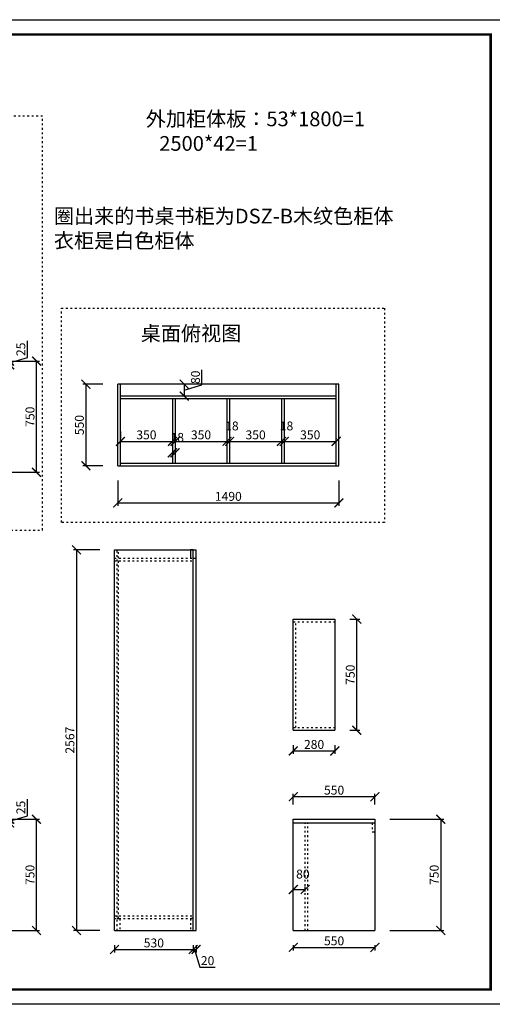
# Model space of a CAD drawing. Units: millimetres. Extents: x 9904051 to 9932920, y 4953294 to 4968615.
# Drawn here: x 9910317 to 9913502, y 4961975 to 4968615 of the extents above; entities that cross this region are included whole.
import ezdxf

# ---------------------------------------------------------------- set-up
doc = ezdxf.new("R2010")
doc.units = ezdxf.units.MM
doc.linetypes.add('ACAD_ISO03W100', pattern=[30, 12, -18])
doc.styles.get("Standard").update_dxf_attribs({"font": 'txt', "bigfont": 'gbcbig.shx'})
doc.dimstyles.new('ISO-25', dxfattribs={"dimtxt": 60, "dimasz": 60, "dimexe": 20, "dimexo": 100, "dimgap": 6.25, "dimtad": 1, "dimtxsty": 'Standard', "dimblk": 'ARCHTICK', "dimcen": 2.5, "dimclrd": 3, "dimclre": 3, "dimadec": 0, "dimazin": 0, "dimtfac": 1, "dimtmove": 1, "dimatfit": 3, "dimldrblk": 'ARCHTICK', "dimfxl": 1, "dimarcsym": 0})

# ---------------------------------------------------------------- blocks, each defined once
blk = doc.blocks.new('_ArchTick')
at = {"color": 0, "linetype": 'ByBlock', "const_width": 0.15}
blk.add_lwpolyline([(-0.5, -0.5), (0.5, 0.5)], dxfattribs=at)
blk = doc.blocks.new('*D31')
at = {"color": 3, "lineweight": -2, "transparency": 16777216}
for p, q in [((9910224.4, 4966312.7), (9910450.4, 4966312.7)), ((9910430.4, 4965562.7), (9910430.4, 4966312.7)), ((9910224.4, 4965562.7), (9910450.4, 4965562.7))]:
    blk.add_line(p, q, dxfattribs=at)
at = {"layer": 'Defpoints', "color": 0, "transparency": 16777216}
for p in [(9910124.4, 4966312.7), (9910430.4, 4966312.7), (9910124.4, 4965562.7)]:
    blk.add_point(p, dxfattribs=at)
at = {"color": 3, "lineweight": -2, "transparency": 16777216, "xscale": 60, "yscale": 60, "zscale": 60}
for p, rotation in [((9910430.4, 4966312.7), 90), ((9910430.4, 4965562.7), 270)]:
    blk.add_blockref('_ArchTick', p, dxfattribs=dict(at, rotation=rotation))
at = {"color": 0, "transparency": 16777216, "insert": (9910394.2, 4965937.7), "char_height": 60, "attachment_point": 5, "rotation": 90}
blk.add_mtext('750', dxfattribs=at)
blk = doc.blocks.new('*D33')
at = {"color": 3, "lineweight": -2, "transparency": 16777216}
for p, q in [((9910368.9, 4966336.1), (9910368.9, 4966448.6)), ((9910249.5, 4966300.2), (9910368.9, 4966336.1)), ((9910224.4, 4966312.7), (9910269.5, 4966312.7)), ((9910224.4, 4966287.7), (9910269.5, 4966287.7)), ((9910249.5, 4966287.7), (9910249.5, 4966312.7))]:
    blk.add_line(p, q, dxfattribs=at)
at = {"layer": 'Defpoints', "color": 0, "transparency": 16777216}
for p in [(9910124.4, 4966312.7), (9910124.4, 4966287.7), (9910249.5, 4966312.7)]:
    blk.add_point(p, dxfattribs=at)
at = {"color": 3, "lineweight": -2, "transparency": 16777216, "xscale": 60, "yscale": 60, "zscale": 60}
for p, rotation in [((9910249.5, 4966312.7), 90), ((9910249.5, 4966287.7), 270)]:
    blk.add_blockref('_ArchTick', p, dxfattribs=dict(at, rotation=rotation))
at = {"color": 0, "transparency": 16777216, "insert": (9910332.6, 4966392.3), "char_height": 60, "attachment_point": 5, "rotation": 90}
blk.add_mtext('25', dxfattribs=at)
blk = doc.blocks.new('*D47')
at = {"color": 3, "lineweight": -2, "transparency": 16777216}
for p, q in [((9910224.4, 4963222.8), (9910450.4, 4963222.8)), ((9910430.4, 4962472.8), (9910430.4, 4963222.8)), ((9910224.4, 4962472.8), (9910450.4, 4962472.8))]:
    blk.add_line(p, q, dxfattribs=at)
at = {"layer": 'Defpoints', "color": 0, "transparency": 16777216}
for p in [(9910124.4, 4963222.8), (9910430.4, 4963222.8), (9910124.4, 4962472.8)]:
    blk.add_point(p, dxfattribs=at)
at = {"color": 3, "lineweight": -2, "transparency": 16777216, "xscale": 60, "yscale": 60, "zscale": 60}
for p, rotation in [((9910430.4, 4963222.8), 90), ((9910430.4, 4962472.8), 270)]:
    blk.add_blockref('_ArchTick', p, dxfattribs=dict(at, rotation=rotation))
at = {"color": 0, "transparency": 16777216, "insert": (9910394.2, 4962847.8), "char_height": 60, "attachment_point": 5, "rotation": 90}
blk.add_mtext('750', dxfattribs=at)
blk = doc.blocks.new('*D49')
at = {"color": 3, "lineweight": -2, "transparency": 16777216}
for p, q in [((9910368.9, 4963246.2), (9910368.9, 4963358.7)), ((9910224.4, 4963222.8), (9910269.5, 4963222.8)), ((9910249.5, 4963210.3), (9910368.9, 4963246.2)), ((9910249.5, 4963197.8), (9910249.5, 4963222.8)), ((9910224.4, 4963197.8), (9910269.5, 4963197.8))]:
    blk.add_line(p, q, dxfattribs=at)
at = {"layer": 'Defpoints', "color": 0, "transparency": 16777216}
for p in [(9910124.4, 4963222.8), (9910249.5, 4963222.8), (9910124.4, 4963197.8)]:
    blk.add_point(p, dxfattribs=at)
at = {"color": 3, "lineweight": -2, "transparency": 16777216, "xscale": 60, "yscale": 60, "zscale": 60}
for p, rotation in [((9910249.5, 4963222.8), 90), ((9910249.5, 4963197.8), 270)]:
    blk.add_blockref('_ArchTick', p, dxfattribs=dict(at, rotation=rotation))
at = {"color": 0, "transparency": 16777216, "insert": (9910332.6, 4963302.4), "char_height": 60, "attachment_point": 5, "rotation": 90}
blk.add_mtext('25', dxfattribs=at)
blk = doc.blocks.new('*D72')
at = {"color": 3, "lineweight": -2, "transparency": 16777216}
for p, q in [((9910856.4, 4965039.8), (9910679.7, 4965039.8)), ((9910699.7, 4965039.8), (9910699.7, 4962472.8)), ((9910856.4, 4962472.8), (9910679.7, 4962472.8))]:
    blk.add_line(p, q, dxfattribs=at)
at = {"layer": 'Defpoints', "color": 0, "transparency": 16777216}
for p in [(9910956.4, 4965039.8), (9910699.7, 4962472.8), (9910956.4, 4962472.8)]:
    blk.add_point(p, dxfattribs=at)
at = {"color": 3, "lineweight": -2, "transparency": 16777216, "xscale": 60, "yscale": 60, "zscale": 60}
for p, rotation in [((9910699.7, 4965039.8), 90), ((9910699.7, 4962472.8), 270)]:
    blk.add_blockref('_ArchTick', p, dxfattribs=dict(at, rotation=rotation))
at = {"color": 0, "transparency": 16777216, "insert": (9910663.5, 4963756.3), "char_height": 60, "attachment_point": 5, "rotation": 90}
blk.add_mtext('2567', dxfattribs=at)
blk = doc.blocks.new('*D73')
at = {"color": 3, "lineweight": -2, "transparency": 16777216}
for p, q in [((9910956.4, 4962372.8), (9910956.4, 4962324.7)), ((9910956.4, 4962344.7), (9911486.4, 4962344.7)), ((9911486.4, 4962372.8), (9911486.4, 4962324.7))]:
    blk.add_line(p, q, dxfattribs=at)
at = {"layer": 'Defpoints', "color": 0, "transparency": 16777216}
for p in [(9910956.4, 4962472.8), (9911486.4, 4962472.8), (9911486.4, 4962344.7)]:
    blk.add_point(p, dxfattribs=at)
at = {"color": 3, "lineweight": -2, "transparency": 16777216, "xscale": 60, "yscale": 60, "zscale": 60, "rotation": 180}
blk.add_blockref('_ArchTick', (9910956.4, 4962344.7), dxfattribs=at)
at = {"color": 3, "lineweight": -2, "transparency": 16777216, "xscale": 60, "yscale": 60, "zscale": 60}
blk.add_blockref('_ArchTick', (9911486.4, 4962344.7), dxfattribs=at)
at = {"color": 0, "transparency": 16777216, "insert": (9911221.4, 4962380.9), "char_height": 60, "attachment_point": 5}
blk.add_mtext('530', dxfattribs=at)
blk = doc.blocks.new('*D74')
at = {"color": 3, "lineweight": -2, "transparency": 16777216}
for p, q in [((9911486.4, 4962372.8), (9911486.4, 4962324.7)), ((9911486.4, 4962344.7), (9911506.4, 4962344.7)), ((9911496.4, 4962344.7), (9911532.2, 4962225.3)), ((9911506.4, 4962372.8), (9911506.4, 4962324.7)), ((9911532.2, 4962225.3), (9911634.7, 4962225.3))]:
    blk.add_line(p, q, dxfattribs=at)
at = {"layer": 'Defpoints', "color": 0, "transparency": 16777216}
for p in [(9911486.4, 4962472.8), (9911506.4, 4962472.8), (9911506.4, 4962344.7)]:
    blk.add_point(p, dxfattribs=at)
at = {"color": 3, "lineweight": -2, "transparency": 16777216, "xscale": 60, "yscale": 60, "zscale": 60, "rotation": 180}
blk.add_blockref('_ArchTick', (9911486.4, 4962344.7), dxfattribs=at)
at = {"color": 3, "lineweight": -2, "transparency": 16777216, "xscale": 60, "yscale": 60, "zscale": 60}
blk.add_blockref('_ArchTick', (9911506.4, 4962344.7), dxfattribs=at)
at = {"color": 0, "transparency": 16777216, "insert": (9911583.5, 4962261.5), "char_height": 60, "attachment_point": 5}
blk.add_mtext('20', dxfattribs=at)
blk = doc.blocks.new('*D75')
at = {"color": 3, "lineweight": -2, "transparency": 16777216}
for p, q in [((9912161.3, 4962735.2), (9912161.3, 4962769.2)), ((9912161.3, 4962749.2), (9912241.3, 4962749.2)), ((9912241.3, 4962735.2), (9912241.3, 4962769.2))]:
    blk.add_line(p, q, dxfattribs=at)
at = {"layer": 'Defpoints', "color": 0, "transparency": 16777216}
for p in [(9912241.3, 4962749.2), (9912161.3, 4962635.2), (9912241.3, 4962635.2)]:
    blk.add_point(p, dxfattribs=at)
at = {"color": 3, "lineweight": -2, "transparency": 16777216, "xscale": 60, "yscale": 60, "zscale": 60, "rotation": 180}
blk.add_blockref('_ArchTick', (9912161.3, 4962749.2), dxfattribs=at)
at = {"color": 3, "lineweight": -2, "transparency": 16777216, "xscale": 60, "yscale": 60, "zscale": 60}
blk.add_blockref('_ArchTick', (9912241.3, 4962749.2), dxfattribs=at)
at = {"color": 0, "transparency": 16777216, "insert": (9912225.6, 4962845.4), "char_height": 60, "attachment_point": 5}
blk.add_mtext('80', dxfattribs=at)
blk = doc.blocks.new('*D76')
at = {"color": 3, "lineweight": -2, "transparency": 16777216}
for p, q in [((9912161.3, 4962372.8), (9912161.3, 4962338.7)), ((9912161.3, 4962358.7), (9912711.3, 4962358.7)), ((9912711.3, 4962372.8), (9912711.3, 4962338.7))]:
    blk.add_line(p, q, dxfattribs=at)
at = {"layer": 'Defpoints', "color": 0, "transparency": 16777216}
for p in [(9912161.3, 4962472.8), (9912711.3, 4962472.8), (9912711.3, 4962358.7)]:
    blk.add_point(p, dxfattribs=at)
at = {"color": 3, "lineweight": -2, "transparency": 16777216, "xscale": 60, "yscale": 60, "zscale": 60, "rotation": 180}
blk.add_blockref('_ArchTick', (9912161.3, 4962358.7), dxfattribs=at)
at = {"color": 3, "lineweight": -2, "transparency": 16777216, "xscale": 60, "yscale": 60, "zscale": 60}
blk.add_blockref('_ArchTick', (9912711.3, 4962358.7), dxfattribs=at)
at = {"color": 0, "transparency": 16777216, "insert": (9912436.3, 4962394.9), "char_height": 60, "attachment_point": 5}
blk.add_mtext('550', dxfattribs=at)
blk = doc.blocks.new('*D77')
at = {"color": 3, "lineweight": -2, "transparency": 16777216}
for p, q in [((9912161.3, 4963322.8), (9912161.3, 4963394.9)), ((9912711.3, 4963374.9), (9912161.3, 4963374.9)), ((9912711.3, 4963322.8), (9912711.3, 4963394.9))]:
    blk.add_line(p, q, dxfattribs=at)
at = {"layer": 'Defpoints', "color": 0, "transparency": 16777216}
for p in [(9912161.3, 4963374.9), (9912161.3, 4963222.8), (9912711.3, 4963222.8)]:
    blk.add_point(p, dxfattribs=at)
at = {"color": 3, "lineweight": -2, "transparency": 16777216, "xscale": 60, "yscale": 60, "zscale": 60, "rotation": 180}
blk.add_blockref('_ArchTick', (9912161.3, 4963374.9), dxfattribs=at)
at = {"color": 3, "lineweight": -2, "transparency": 16777216, "xscale": 60, "yscale": 60, "zscale": 60}
blk.add_blockref('_ArchTick', (9912711.3, 4963374.9), dxfattribs=at)
at = {"color": 0, "transparency": 16777216, "insert": (9912436.3, 4963411.2), "char_height": 60, "attachment_point": 5}
blk.add_mtext('550', dxfattribs=at)
blk = doc.blocks.new('*D78')
at = {"color": 3, "lineweight": -2, "transparency": 16777216}
for p, q in [((9912811.3, 4963222.8), (9913175.1, 4963222.8)), ((9913155.1, 4963222.8), (9913155.1, 4962472.8)), ((9912811.3, 4962472.8), (9913175.1, 4962472.8))]:
    blk.add_line(p, q, dxfattribs=at)
at = {"layer": 'Defpoints', "color": 0, "transparency": 16777216}
for p in [(9912711.3, 4963222.8), (9912711.3, 4962472.8), (9913155.1, 4962472.8)]:
    blk.add_point(p, dxfattribs=at)
at = {"color": 3, "lineweight": -2, "transparency": 16777216, "xscale": 60, "yscale": 60, "zscale": 60}
for p, rotation in [((9913155.1, 4963222.8), 90), ((9913155.1, 4962472.8), 270)]:
    blk.add_blockref('_ArchTick', p, dxfattribs=dict(at, rotation=rotation))
at = {"color": 0, "transparency": 16777216, "insert": (9913118.8, 4962847.8), "char_height": 60, "attachment_point": 5, "rotation": 90}
blk.add_mtext('750', dxfattribs=at)
blk = doc.blocks.new('*D79')
at = {"color": 3, "lineweight": -2, "transparency": 16777216}
for p, q in [((9912161.3, 4963722.8), (9912161.3, 4963663.4)), ((9912161.3, 4963683.4), (9912441.3, 4963683.4)), ((9912441.3, 4963722.8), (9912441.3, 4963663.4))]:
    blk.add_line(p, q, dxfattribs=at)
at = {"layer": 'Defpoints', "color": 0, "transparency": 16777216}
for p in [(9912161.3, 4963822.8), (9912441.3, 4963822.8), (9912441.3, 4963683.4)]:
    blk.add_point(p, dxfattribs=at)
at = {"color": 3, "lineweight": -2, "transparency": 16777216, "xscale": 60, "yscale": 60, "zscale": 60, "rotation": 180}
blk.add_blockref('_ArchTick', (9912161.3, 4963683.4), dxfattribs=at)
at = {"color": 3, "lineweight": -2, "transparency": 16777216, "xscale": 60, "yscale": 60, "zscale": 60}
blk.add_blockref('_ArchTick', (9912441.3, 4963683.4), dxfattribs=at)
at = {"color": 0, "transparency": 16777216, "insert": (9912301.3, 4963719.7), "char_height": 60, "attachment_point": 5}
blk.add_mtext('280', dxfattribs=at)
blk = doc.blocks.new('*D80')
at = {"color": 3, "lineweight": -2, "transparency": 16777216}
for p, q in [((9912541.3, 4964572.8), (9912609.1, 4964572.8)), ((9912589.1, 4963822.8), (9912589.1, 4964572.8)), ((9912541.3, 4963822.8), (9912609.1, 4963822.8))]:
    blk.add_line(p, q, dxfattribs=at)
at = {"layer": 'Defpoints', "color": 0, "transparency": 16777216}
for p in [(9912441.3, 4964572.8), (9912589.1, 4964572.8), (9912441.3, 4963822.8)]:
    blk.add_point(p, dxfattribs=at)
at = {"color": 3, "lineweight": -2, "transparency": 16777216, "xscale": 60, "yscale": 60, "zscale": 60}
for p, rotation in [((9912589.1, 4964572.8), 90), ((9912589.1, 4963822.8), 270)]:
    blk.add_blockref('_ArchTick', p, dxfattribs=dict(at, rotation=rotation))
at = {"color": 0, "transparency": 16777216, "insert": (9912552.9, 4964197.8), "char_height": 60, "attachment_point": 5, "rotation": 90}
blk.add_mtext('750', dxfattribs=at)
blk = doc.blocks.new('*D81')
at = {"color": 3, "lineweight": -2, "transparency": 16777216}
for p, q in [((9910878.2, 4966156.5), (9910743.4, 4966156.5)), ((9910763.4, 4966156.5), (9910763.4, 4965606.5)), ((9910878.2, 4965606.5), (9910743.4, 4965606.5))]:
    blk.add_line(p, q, dxfattribs=at)
at = {"layer": 'Defpoints', "color": 0, "transparency": 16777216}
for p in [(9910978.2, 4966156.5), (9910763.4, 4965606.5), (9910978.2, 4965606.5)]:
    blk.add_point(p, dxfattribs=at)
at = {"color": 3, "lineweight": -2, "transparency": 16777216, "xscale": 60, "yscale": 60, "zscale": 60}
for p, rotation in [((9910763.4, 4966156.5), 90), ((9910763.4, 4965606.5), 270)]:
    blk.add_blockref('_ArchTick', p, dxfattribs=dict(at, rotation=rotation))
at = {"color": 0, "transparency": 16777216, "insert": (9910727.2, 4965881.5), "char_height": 60, "attachment_point": 5, "rotation": 90}
blk.add_mtext('550', dxfattribs=at)
blk = doc.blocks.new('*D82')
at = {"color": 3, "lineweight": -2, "transparency": 16777216}
for p, q in [((9910978.2, 4965506.5), (9910978.2, 4965336.3)), ((9912468.2, 4965506.5), (9912468.2, 4965336.3)), ((9910978.2, 4965356.3), (9912468.2, 4965356.3))]:
    blk.add_line(p, q, dxfattribs=at)
at = {"layer": 'Defpoints', "color": 0, "transparency": 16777216}
for p in [(9910978.2, 4965606.5), (9912468.2, 4965606.5), (9912468.2, 4965356.3)]:
    blk.add_point(p, dxfattribs=at)
at = {"color": 3, "lineweight": -2, "transparency": 16777216, "xscale": 60, "yscale": 60, "zscale": 60, "rotation": 180}
blk.add_blockref('_ArchTick', (9910978.2, 4965356.3), dxfattribs=at)
at = {"color": 3, "lineweight": -2, "transparency": 16777216, "xscale": 60, "yscale": 60, "zscale": 60}
blk.add_blockref('_ArchTick', (9912468.2, 4965356.3), dxfattribs=at)
at = {"color": 0, "transparency": 16777216, "insert": (9911723.2, 4965392.5), "char_height": 60, "attachment_point": 5}
blk.add_mtext('1490', dxfattribs=at)
blk = doc.blocks.new('*D83')
at = {"color": 3, "lineweight": -2, "transparency": 16777216}
for p, q in [((9910996.2, 4965837.6), (9910996.2, 4965791.3)), ((9911346.2, 4965837.6), (9911346.2, 4965791.3)), ((9910996.2, 4965771.3), (9911346.2, 4965771.3))]:
    blk.add_line(p, q, dxfattribs=at)
at = {"layer": 'Defpoints', "color": 0, "transparency": 16777216}
for p in [(9910996.2, 4965737.6), (9911346.2, 4965771.3), (9911346.2, 4965737.6)]:
    blk.add_point(p, dxfattribs=at)
at = {"color": 3, "lineweight": -2, "transparency": 16777216, "xscale": 60, "yscale": 60, "zscale": 60, "rotation": 180}
blk.add_blockref('_ArchTick', (9910996.2, 4965771.3), dxfattribs=at)
at = {"color": 3, "lineweight": -2, "transparency": 16777216, "xscale": 60, "yscale": 60, "zscale": 60}
blk.add_blockref('_ArchTick', (9911346.2, 4965771.3), dxfattribs=at)
at = {"color": 0, "transparency": 16777216, "insert": (9911171.2, 4965807.5), "char_height": 60, "attachment_point": 5}
blk.add_mtext('350', dxfattribs=at)
blk = doc.blocks.new('*D84')
at = {"color": 3, "lineweight": -2, "transparency": 16777216}
for p, q in [((9911346.2, 4965760.5), (9911346.2, 4965714.1)), ((9911364.2, 4965760.5), (9911364.2, 4965714.1)), ((9911346.2, 4965694.1), (9911364.2, 4965694.1))]:
    blk.add_line(p, q, dxfattribs=at)
at = {"layer": 'Defpoints', "color": 0, "transparency": 16777216}
for p in [(9911346.2, 4965660.5), (9911364.2, 4965694.1), (9911364.2, 4965660.5)]:
    blk.add_point(p, dxfattribs=at)
at = {"color": 3, "lineweight": -2, "transparency": 16777216, "xscale": 60, "yscale": 60, "zscale": 60, "rotation": 180}
blk.add_blockref('_ArchTick', (9911346.2, 4965694.1), dxfattribs=at)
at = {"color": 3, "lineweight": -2, "transparency": 16777216, "xscale": 60, "yscale": 60, "zscale": 60}
blk.add_blockref('_ArchTick', (9911364.2, 4965694.1), dxfattribs=at)
at = {"color": 0, "transparency": 16777216, "insert": (9911379.4, 4965790.4), "char_height": 60, "attachment_point": 5}
blk.add_mtext('18', dxfattribs=at)
blk = doc.blocks.new('*D85')
at = {"color": 3, "lineweight": -2, "transparency": 16777216}
for p, q in [((9911364.2, 4965760.5), (9911364.2, 4965791.3)), ((9911714.2, 4965802), (9911714.2, 4965791.3)), ((9911364.2, 4965771.3), (9911714.2, 4965771.3))]:
    blk.add_line(p, q, dxfattribs=at)
at = {"layer": 'Defpoints', "color": 0, "transparency": 16777216}
for p in [(9911714.2, 4965771.3), (9911364.2, 4965660.5), (9911714.2, 4965702)]:
    blk.add_point(p, dxfattribs=at)
at = {"color": 3, "lineweight": -2, "transparency": 16777216, "xscale": 60, "yscale": 60, "zscale": 60, "rotation": 180}
blk.add_blockref('_ArchTick', (9911364.2, 4965771.3), dxfattribs=at)
at = {"color": 3, "lineweight": -2, "transparency": 16777216, "xscale": 60, "yscale": 60, "zscale": 60}
blk.add_blockref('_ArchTick', (9911714.2, 4965771.3), dxfattribs=at)
at = {"color": 0, "transparency": 16777216, "insert": (9911539.2, 4965807.5), "char_height": 60, "attachment_point": 5}
blk.add_mtext('350', dxfattribs=at)
blk = doc.blocks.new('*D86')
at = {"color": 3, "lineweight": -2, "transparency": 16777216}
for p, q in [((9911714.2, 4965802), (9911714.2, 4965791.3)), ((9911732.2, 4965802), (9911732.2, 4965791.3)), ((9911714.2, 4965771.3), (9911732.2, 4965771.3))]:
    blk.add_line(p, q, dxfattribs=at)
at = {"layer": 'Defpoints', "color": 0, "transparency": 16777216}
for p in [(9911732.2, 4965771.3), (9911714.2, 4965702), (9911732.2, 4965702)]:
    blk.add_point(p, dxfattribs=at)
at = {"color": 3, "lineweight": -2, "transparency": 16777216, "xscale": 60, "yscale": 60, "zscale": 60, "rotation": 180}
blk.add_blockref('_ArchTick', (9911714.2, 4965771.3), dxfattribs=at)
at = {"color": 3, "lineweight": -2, "transparency": 16777216, "xscale": 60, "yscale": 60, "zscale": 60}
blk.add_blockref('_ArchTick', (9911732.2, 4965771.3), dxfattribs=at)
at = {"color": 0, "transparency": 16777216, "insert": (9911747.4, 4965867.5), "char_height": 60, "attachment_point": 5}
blk.add_mtext('18', dxfattribs=at)
blk = doc.blocks.new('*D87')
at = {"color": 3, "lineweight": -2, "transparency": 16777216}
for p, q in [((9911732.2, 4965802), (9911732.2, 4965791.3)), ((9912082.2, 4965796.1), (9912082.2, 4965791.3)), ((9911732.2, 4965771.3), (9912082.2, 4965771.3))]:
    blk.add_line(p, q, dxfattribs=at)
at = {"layer": 'Defpoints', "color": 0, "transparency": 16777216}
for p in [(9912082.2, 4965771.3), (9911732.2, 4965702), (9912082.2, 4965696.1)]:
    blk.add_point(p, dxfattribs=at)
at = {"color": 3, "lineweight": -2, "transparency": 16777216, "xscale": 60, "yscale": 60, "zscale": 60, "rotation": 180}
blk.add_blockref('_ArchTick', (9911732.2, 4965771.3), dxfattribs=at)
at = {"color": 3, "lineweight": -2, "transparency": 16777216, "xscale": 60, "yscale": 60, "zscale": 60}
blk.add_blockref('_ArchTick', (9912082.2, 4965771.3), dxfattribs=at)
at = {"color": 0, "transparency": 16777216, "insert": (9911907.2, 4965807.5), "char_height": 60, "attachment_point": 5}
blk.add_mtext('350', dxfattribs=at)
blk = doc.blocks.new('*D88')
at = {"color": 3, "lineweight": -2, "transparency": 16777216}
for p, q in [((9912082.2, 4965796.1), (9912082.2, 4965791.3)), ((9912100.2, 4965779.3), (9912100.2, 4965791.3)), ((9912082.2, 4965771.3), (9912100.2, 4965771.3))]:
    blk.add_line(p, q, dxfattribs=at)
at = {"layer": 'Defpoints', "color": 0, "transparency": 16777216}
for p in [(9912100.2, 4965771.3), (9912082.2, 4965696.1), (9912100.2, 4965679.3)]:
    blk.add_point(p, dxfattribs=at)
at = {"color": 3, "lineweight": -2, "transparency": 16777216, "xscale": 60, "yscale": 60, "zscale": 60, "rotation": 180}
blk.add_blockref('_ArchTick', (9912082.2, 4965771.3), dxfattribs=at)
at = {"color": 3, "lineweight": -2, "transparency": 16777216, "xscale": 60, "yscale": 60, "zscale": 60}
blk.add_blockref('_ArchTick', (9912100.2, 4965771.3), dxfattribs=at)
at = {"color": 0, "transparency": 16777216, "insert": (9912115.4, 4965867.5), "char_height": 60, "attachment_point": 5}
blk.add_mtext('18', dxfattribs=at)
blk = doc.blocks.new('*D89')
at = {"color": 3, "lineweight": -2, "transparency": 16777216}
for p, q in [((9912100.2, 4965779.3), (9912100.2, 4965791.3)), ((9912450.2, 4965792.9), (9912450.2, 4965791.3)), ((9912100.2, 4965771.3), (9912450.2, 4965771.3))]:
    blk.add_line(p, q, dxfattribs=at)
at = {"layer": 'Defpoints', "color": 0, "transparency": 16777216}
for p in [(9912450.2, 4965771.3), (9912100.2, 4965679.3), (9912450.2, 4965692.9)]:
    blk.add_point(p, dxfattribs=at)
at = {"color": 3, "lineweight": -2, "transparency": 16777216, "xscale": 60, "yscale": 60, "zscale": 60, "rotation": 180}
blk.add_blockref('_ArchTick', (9912100.2, 4965771.3), dxfattribs=at)
at = {"color": 3, "lineweight": -2, "transparency": 16777216, "xscale": 60, "yscale": 60, "zscale": 60}
blk.add_blockref('_ArchTick', (9912450.2, 4965771.3), dxfattribs=at)
at = {"color": 0, "transparency": 16777216, "insert": (9912275.2, 4965807.5), "char_height": 60, "attachment_point": 5}
blk.add_mtext('350', dxfattribs=at)
blk = doc.blocks.new('*D90')
at = {"color": 3, "lineweight": -2, "transparency": 16777216}
for p, q in [((9911545.7, 4966152.3), (9911545.7, 4966254.8)), ((9911426.3, 4966156.5), (9911426.3, 4966076.5)), ((9911426.3, 4966116.5), (9911545.7, 4966152.3)), ((9911451.4, 4966156.5), (9911446.3, 4966156.5)), ((9911451.4, 4966076.5), (9911446.3, 4966076.5))]:
    blk.add_line(p, q, dxfattribs=at)
at = {"layer": 'Defpoints', "color": 0, "transparency": 16777216}
for p in [(9911351.4, 4966156.5), (9911351.4, 4966076.5), (9911426.3, 4966076.5)]:
    blk.add_point(p, dxfattribs=at)
at = {"color": 3, "lineweight": -2, "transparency": 16777216, "xscale": 60, "yscale": 60, "zscale": 60}
for p, rotation in [((9911426.3, 4966156.5), 90), ((9911426.3, 4966076.5), 270)]:
    blk.add_blockref('_ArchTick', p, dxfattribs=dict(at, rotation=rotation))
at = {"color": 0, "transparency": 16777216, "insert": (9911509.4, 4966203.5), "char_height": 60, "attachment_point": 5, "rotation": 90}
blk.add_mtext('80', dxfattribs=at)

msp = doc.modelspace()

# ---------------------------------------------------------------- linework, layer by layer
for p, q in [((9912468.151, 4966156.479), (9910978.151, 4966156.479)), ((9910978.151, 4965606.479), (9910978.151, 4966156.479)), ((9910996.151, 4965606.479), (9910996.151, 4966156.479)), ((9912450.151, 4965606.479), (9912450.151, 4966156.479)), ((9912468.151, 4965606.479), (9912468.151, 4966156.479)), ((9912450.151, 4966076.479), (9910996.151, 4966076.479)), ((9912450.151, 4966058.479), (9910996.151, 4966058.479)), ((9911346.151, 4966058.479), (9911346.151, 4965624.479)), ((9911364.151, 4966058.479), (9911364.151, 4965624.479)), ((9911714.151, 4966058.479), (9911714.151, 4965624.479)), ((9911732.151, 4966058.479), (9911732.151, 4965624.479)), ((9912082.151, 4966058.479), (9912082.151, 4965624.479)), ((9912100.151, 4966058.479), (9912100.151, 4965624.479)), ((9910978.151, 4965606.479), (9912468.151, 4965606.479)), ((9910996.151, 4965624.479), (9912450.151, 4965624.479)), ((9910956.395, 4962472.839), (9910956.395, 4965039.839)), ((9910956.395, 4965039.839), (9911506.395, 4965039.839)), ((9911486.395, 4965039.839), (9911468.395, 4965039.839)), ((9911468.395, 4965039.839), (9911468.395, 4964982.839)), ((9911486.395, 4962472.839), (9911486.395, 4965039.839)), ((9911506.395, 4962472.839), (9911506.395, 4965039.839)), ((9911486.395, 4964982.839), (9911506.395, 4964982.839)), ((9912161.319, 4963822.839), (9912161.319, 4964572.839)), ((9912161.319, 4964572.839), (9912441.319, 4964572.839)), ((9912441.319, 4964572.839), (9912441.319, 4963822.839)), ((9912161.319, 4963822.839), (9912441.319, 4963822.839)), ((9912161.319, 4962472.839), (9912161.319, 4963222.839)), ((9912161.319, 4963222.839), (9912711.319, 4963222.839)), ((9912711.319, 4963222.839), (9912711.319, 4962472.839)), ((9912161.319, 4963197.839), (9912711.319, 4963197.839)), ((9912693.319, 4963137.839), (9912711.319, 4963137.839)), ((9910956.395, 4962472.839), (9911506.395, 4962472.839)), ((9912161.319, 4962472.839), (9912711.319, 4962472.839))]:
    msp.add_line(p, q)
at = {"linetype": 'ACAD_ISO03W100'}
for p, q in [((9910974.395, 4962472.839), (9910974.395, 4965039.839)), ((9910983.395, 4962552.839), (9910983.395, 4965039.839)), ((9910956.395, 4964982.839), (9911486.395, 4964982.839)), ((9910956.395, 4964964.839), (9911486.395, 4964964.839)), ((9912161.319, 4964554.839), (9912441.319, 4964554.839)), ((9912179.319, 4963840.839), (9912179.319, 4964554.839)), ((9912161.319, 4963840.839), (9912441.319, 4963840.839)), ((9912241.319, 4962472.839), (9912241.319, 4963197.839)), ((9912259.319, 4962472.839), (9912259.319, 4963197.839)), ((9912693.319, 4963197.839), (9912693.319, 4963137.839)), ((9910956.395, 4962570.839), (9911486.395, 4962570.839)), ((9910956.395, 4962552.839), (9911486.395, 4962552.839)), ((9910974.395, 4962552.839), (9910992.395, 4962552.839)), ((9910992.395, 4962552.839), (9910992.395, 4962472.839)), ((9911486.395, 4962552.839), (9911468.395, 4962552.839)), ((9911468.395, 4962552.839), (9911468.395, 4962472.839)), ((9911486.395, 4962552.839), (9911469.395, 4962552.839))]:
    msp.add_line(p, q, dxfattribs=at)
at = {"color": 0, "linetype": 'ByBlock', "lineweight": -3}
msp.add_lwpolyline([(9913591.728, 4961974.787), (9904050.501, 4961974.787), (9904050.501, 4968615.139), (9913591.728, 4968615.139)], close=True, dxfattribs=at)
msp.add_lwpolyline([(9913591.728, 4961974.787), (9904050.501, 4961974.787), (9904050.501, 4968615.139), (9913591.728, 4968615.139)], close=True, dxfattribs=at)
msp.add_lwpolyline([(9913591.728, 4961974.787), (9904050.501, 4961974.787), (9904050.501, 4968615.139), (9913591.728, 4968615.139)], close=True, dxfattribs=at)
at = {"color": 0, "linetype": 'ByBlock', "lineweight": -3, "const_width": 16.599}
msp.add_lwpolyline([(9913491.675, 4962074.84), (9904150.736, 4962074.84), (9904150.736, 4968515.086), (9913491.675, 4968515.086)], close=True, dxfattribs=at)
msp.add_lwpolyline([(9913491.675, 4962074.84), (9904150.736, 4962074.84), (9904150.736, 4968515.086), (9913491.675, 4968515.086)], close=True, dxfattribs=at)
msp.add_lwpolyline([(9913491.675, 4962074.84), (9904150.736, 4962074.84), (9904150.736, 4968515.086), (9913491.675, 4968515.086)], close=True, dxfattribs=at)
msp.add_lwpolyline([(9913491.675, 4962074.84), (9904150.736, 4962074.84), (9904150.736, 4968515.086), (9913491.675, 4968515.086)], close=True, dxfattribs=at)
at = {"color": 6, "linetype": 'ACAD_ISO03W100'}
msp.add_lwpolyline([(9908548.491, 4965173.41), (9910470.608, 4965173.41), (9910470.608, 4967964.688), (9908548.491, 4967964.688)], close=True, dxfattribs=at)
at = {"color": 4, "linetype": 'ACAD_ISO03W100'}
msp.add_lwpolyline([(9912774.921, 4965224.56), (9910599.223, 4965224.56), (9910599.223, 4966668.983), (9912774.921, 4966668.983)], close=True, dxfattribs=at)

# ---------------------------------------------------------------- texts
at = {"color": 0, "linetype": 'ByBlock', "lineweight": -3, "insert": (9911166.81, 4967995.808), "char_height": 99.31443, "width": 1449.91431, "attachment_point": 1}
msp.add_mtext('{\\fSimSun|b0|i0|c134|p54;外加柜体板：53*1800=1    2500*42=1}', dxfattribs=at)
at = {"color": 6, "linetype": 'ACAD_ISO03W100', "insert": (9910547.782, 4967340.237), "char_height": 99.31443, "width": 1449.91431, "attachment_point": 1}
msp.add_mtext('{\\fSimSun|b0|i0|c134|p54;圈出来的书桌书柜为DSZ-B木纹色柜体\\P衣柜是白色柜体}', dxfattribs=at)
at = {"color": 4, "linetype": 'ACAD_ISO03W100', "insert": (9911133.076, 4966549.39), "char_height": 99.31443, "width": 1449.91431, "attachment_point": 1}
msp.add_mtext('{\\fSimSun|b0|i0|c134|p54;桌面俯视图}', dxfattribs=at)

# ---------------------------------------------------------------- dimensions: what is measured, and where the dimension line sits
for base, p1, p2, picture, middle in [((9910249.485, 4966312.75), (9910124.39, 4966287.75), (9910124.39, 4966312.75), '*D33', (9910332.61, 4966342.312)), ((9910430.442, 4966312.75), (9910124.39, 4965562.75), (9910124.39, 4966312.75), '*D31', (9910394.192, 4965937.75)), ((9911426.289, 4966076.479), (9911351.387, 4966156.479), (9911351.387, 4966076.479), '*D90', (9911509.414, 4966158.541)), ((9910763.407, 4965606.479), (9910978.151, 4966156.479), (9910978.151, 4965606.479), '*D81', (9910727.157, 4965881.479)), ((9910699.747, 4962472.839), (9910956.395, 4965039.839), (9910956.395, 4962472.839), '*D72', (9910663.497, 4963756.339)), ((9912589.11, 4964572.839), (9912441.319, 4963822.839), (9912441.319, 4964572.839), '*D80', (9912552.86, 4964197.839)), ((9910249.485, 4963222.839), (9910124.39, 4963197.839), (9910124.39, 4963222.839), '*D49', (9910332.61, 4963252.402)), ((9910430.442, 4963222.839), (9910124.39, 4962472.839), (9910124.39, 4963222.839), '*D47', (9910394.192, 4962847.839)), ((9913155.052, 4962472.839), (9912711.319, 4963222.839), (9912711.319, 4962472.839), '*D78', (9913118.802, 4962847.839))]:
    dim = msp.add_linear_dim(base=base, p1=p1, p2=p2, angle=90, dimstyle='ISO-25')
    dim.commit()
    dim.dimension.update_dxf_attribs({"geometry": picture, "text_midpoint": middle})
for base, p1, p2, picture, middle in [((9911732.151, 4965771.279), (9911714.151, 4965702.029), (9911732.151, 4965702.029), '*D86', (9911747.401, 4965867.529)), ((9912100.151, 4965771.279), (9912082.151, 4965696.094), (9912100.151, 4965679.293), '*D88', (9912115.401, 4965867.529)), ((9911346.151, 4965771.279), (9910996.151, 4965737.644), (9911346.151, 4965737.644), '*D83', (9911171.151, 4965807.529)), ((9911364.151, 4965694.115), (9911346.151, 4965660.48), (9911364.151, 4965660.48), '*D84', (9911379.401, 4965790.365)), ((9911714.151, 4965771.279), (9911364.151, 4965660.48), (9911714.151, 4965702.029), '*D85', (9911539.151, 4965807.529)), ((9912082.151, 4965771.279), (9911732.151, 4965702.029), (9912082.151, 4965696.094), '*D87', (9911907.151, 4965807.529)), ((9912450.151, 4965771.279), (9912100.151, 4965679.293), (9912450.151, 4965692.938), '*D89', (9912275.151, 4965807.529)), ((9912468.151, 4965356.261), (9910978.151, 4965606.479), (9912468.151, 4965606.479), '*D82', (9911723.151, 4965392.511)), ((9912441.319, 4963683.425), (9912161.319, 4963822.839), (9912441.319, 4963822.839), '*D79', (9912301.319, 4963719.675)), ((9912161.319, 4963374.917), (9912711.319, 4963222.839), (9912161.319, 4963222.839), '*D77', (9912436.319, 4963411.167)), ((9912241.319, 4962749.159), (9912161.319, 4962635.165), (9912241.319, 4962635.165), '*D75', (9912225.569, 4962845.409)), ((9911486.395, 4962344.657), (9910956.395, 4962472.839), (9911486.395, 4962472.839), '*D73', (9911221.395, 4962380.907)), ((9911506.395, 4962344.657), (9911486.395, 4962472.839), (9911506.395, 4962472.839), '*D74', (9911538.457, 4962261.532)), ((9912711.319, 4962358.668), (9912161.319, 4962472.839), (9912711.319, 4962472.839), '*D76', (9912436.319, 4962394.918))]:
    dim = msp.add_linear_dim(base=base, p1=p1, p2=p2, dimstyle='ISO-25')
    dim.commit()
    dim.dimension.update_dxf_attribs({"geometry": picture, "text_midpoint": middle})

doc.saveas('drawing.dxf')
